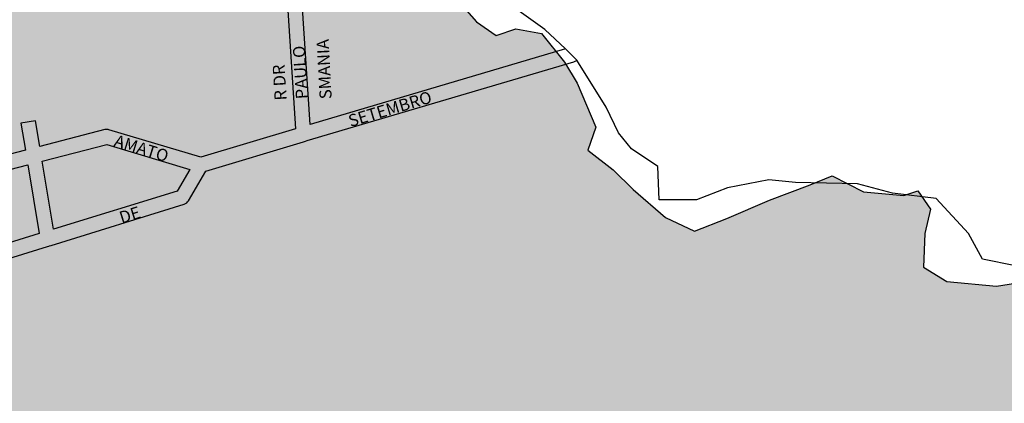
# Model space of a CAD drawing. Units: millimetres. Extents: x 178828 to 191879, y 1670679 to 1684984.
# Drawn here: x 190600 to 191333, y 1677825 to 1678110 of the extents above; entities that cross this region are included whole.
import ezdxf

# ---------------------------------------------------------------- set-up
doc = ezdxf.new("R2010")
doc.units = ezdxf.units.MM
for name, color, linetype in [('10CONV', 7, 'Continuous'), ('HATCH', 7, 'Continuous'), ('MAPA PORTO ALEGRE', 7, 'Continuous')]:
    doc.layers.add(name, color=color, linetype=linetype)
doc.styles.add('cdl', font='romans.shx')

msp = doc.modelspace()

# ---------------------------------------------------------------- hatches: boundary and pattern name
at = {"layer": 'HATCH'}
msp.add_hatch(color=40, dxfattribs=at).paths.add_polyline_path([(188508.95, 1678256.8), (188509.04, 1678257.79), (188509.43, 1678260.12), (188511.53, 1678276.75), (188511.63, 1678277.31), (188511.72, 1678278.31), (188518.42, 1678336.18), (188519.37, 1678344.27), (188520.14, 1678351.7), (188527.31, 1678413.68), (188532.09, 1678455.47), (188538.11, 1678509.46), (188538.4, 1678512.35), (188539.16, 1678518.89), (188539.83, 1678525.1), (188540.21, 1678528.53), (188554.46, 1678657.14), (188556.27, 1678673.33), (188563.17, 1678723.88), (188569.02, 1678752.93), (188573.06, 1678770.45), (188578.54, 1678787.75), (188591.62, 1678828.01), (188598.45, 1678847.52), (188598.74, 1678848.3), (188605.27, 1678868.7), (188606.14, 1678871.37), (188609.89, 1678882.34), (188613.07, 1678891.99), (188616.05, 1678900.97), (188619.8, 1678912.17), (188629.9, 1678942.67), (188631.05, 1678946), (188637.69, 1678966.18), (188654.13, 1679016.3), (188666.18, 1679219.29), (188677.18, 1679405.98), (188737.02, 1679864.87), (188808.26, 1680403.69), (188856.54, 1680754.15), (188868.6, 1680755.16), (188883.75, 1680756.62), (188902.56, 1680757.75), (188933.92, 1680758.55), (188963.93, 1680759.91), (189034.37, 1680763.75), (189045.37, 1680765.1), (189060.81, 1680768.66), (189067.66, 1680770.22), (189078.85, 1680773.11), (189101.42, 1680781.56), (189124.18, 1680791), (189135.47, 1680795.78), (189143.86, 1680798.89), (189146.37, 1680799.78), (189157.46, 1680803.23), (189168.56, 1680806.34), (189177.33, 1680808.57), (189202.13, 1680814.8), (189217.66, 1680818.25), (189224.51, 1680819.81), (189302.75, 1680836.4), (189320.5, 1680840.3), (189359.58, 1680848.76), (189382.35, 1680854), (189384.95, 1680854.77), (189397.88, 1680857.34), (189449.49, 1680868.92), (189475.64, 1680874.48), (189479.5, 1680875.04), (189488.66, 1680876.38), (189493.59, 1680877.27), (189494.07, 1680874.06), (189496.3, 1680865.41), (189496.39, 1680865.19), (189498.24, 1680856.44), (189501.04, 1680848.46), (189502.98, 1680841.81), (189507.04, 1680830.73), (189511.49, 1680819.87), (189516.13, 1680809.01), (189516.23, 1680808.78), (189518.36, 1680801.91), (189526.37, 1680804.69), (189537.75, 1680808.14), (189556.47, 1680812.92), (189563.6, 1680814.59), (189575.18, 1680817.27), (189593.41, 1680822.27), (189611.74, 1680826.94), (189631.91, 1680832.28), (189647.73, 1680836.18), (189683.71, 1680845.97), (189696.45, 1680849.97), (189701.66, 1680851.53), (189709.38, 1680852.98), (189716.9, 1680854.31), (189749.22, 1680858.67), (189774.5, 1680862.01), (189788.69, 1680863.58), (189800.46, 1680865.36), (189845.13, 1680871.95), (189851.79, 1680872.95), (189867.61, 1680875.18), (189920.97, 1680882.55), (189963.32, 1680888.46), (190079.97, 1680904.86), (190182.64, 1680915.15), (190191.9, 1680916.05), (190198.85, 1680916.72), (190225.29, 1680919.4), (190313, 1680925.13), (190349.95, 1680927.6), (190350.05, 1680927.6), (190415.09, 1680931.65), (190469.03, 1680935.02), (190504.54, 1680936.05), (190526.15, 1680936.62), (190611.07, 1680937.36), (190685.76, 1680937.2), (190763.92, 1680932.83), (190762.37, 1680943.03), (190755.29, 1680986.37), (190751.02, 1681017.96), (190750.24, 1681022.39), (190763.76, 1681017.97), (190832.47, 1681012.6), (190838.07, 1681012.49), (190906.68, 1681009.55), (190986.29, 1681004.74), (191025.18, 1681003.33), (191106.92, 1680997.19), (191190.69, 1680994.26), (191298.77, 1680988.58), (191314.98, 1680987.49), (191330.42, 1680986.72), (191353.1, 1680985.52), (191376.93, 1680984.43), (191401.54, 1680983.34), (191436.38, 1680980.49), (191448.7, 1680771.98), (191458.17, 1680634.75), (191471.02, 1680488.1), (191482.29, 1680383.79), (191489.19, 1680316.51), (191503.58, 1680177.07), (191512.25, 1680077.75), (191527.99, 1679932.65), (191532.28, 1679868.69), (191535.7, 1679816.7), (191549.53, 1679647), (191555.54, 1679608.98), (191558.95, 1679571.96), (191559.86, 1679507.33), (191552.94, 1679477.17), (191529.72, 1679428.93), (191438.54, 1679307.7), (191401.24, 1679258.23), (191248.77, 1679048.37), (191231.23, 1679030.18), (191137.54, 1678914.81), (191068.64, 1678809.78), (191047.06, 1678780.38), (191031.54, 1678756.2), (191023.85, 1678726.93), (191015.2, 1678683.91), (191013.47, 1678670.06), (191014.35, 1678657.97), (191022.11, 1678607.21), (191029.85, 1678584.38), (191047.92, 1678549.92), (191055.66, 1678521.43), (191045.36, 1678490.39), (191028.11, 1678463.66), (191019.46, 1678430.06), (191024.69, 1678396.48), (191019.51, 1678366.32), (191006.5, 1678344.8), (190980.66, 1678327.49), (190955.68, 1678317.16), (190937.57, 1678292.2), (190927.28, 1678249.07), (190925.56, 1678233.55), (190908.3, 1678218.13), (190895.38, 1678209.47), (190891.05, 1678191.4), (190906.12, 1678170.68), (190919.55, 1678141.42), (190927.29, 1678123.25), (190940.23, 1678108.63), (190954.8, 1678098.33), (190969.46, 1678103.44), (190988.47, 1678100.02), (191005.66, 1678078.53), (191015.13, 1678063.02), (191028.95, 1678030.21), (191022.88, 1678013.03), (191041.9, 1677998.3), (191056.58, 1677983.68), (191080.71, 1677962.97), (191102.23, 1677952.68), (191126.34, 1677962.12), (191158.26, 1677975.89), (191188.35, 1677987.11), (191204.75, 1677994), (191228.01, 1677981.93), (191258.21, 1677979.4), (191268.53, 1677982.85), (191277.99, 1677969), (191273.66, 1677950.93), (191272.82, 1677925.98), (191290.09, 1677915.13), (191327.14, 1677911.73), (191353.86, 1677916.07), (191379.7, 1677935.82), (191399.48, 1677934.18), (191433.08, 1677891.86), (191447.77, 1677858.28), (191476.24, 1677839.34), (191476.16, 1677816.95), (191467.98, 1677801.76), (191458.93, 1677768.61), (191460.69, 1677737.68), (191470.16, 1677718.73), (191482.24, 1677690.25), (191484.86, 1677675.62), (191490.87, 1677634.27), (191489.15, 1677618.75), (191477.97, 1677604.11), (191473.64, 1677587.7), (191482.23, 1677578.17), (191497.77, 1677573.09), (191512.43, 1677579.08), (191524.49, 1677573), (191523.64, 1677546.28), (191510.64, 1677517.89), (191508.91, 1677507.58), (191289.66, 1677603.52), (190966.44, 1677671.77), (190887.04, 1677673.7), (190850.29, 1677670.9), (190808.04, 1677666.54), (190782.58, 1677659.53), (190605.95, 1677654.07), (190578.93, 1677654.26), (190343.65, 1677654.95), (190348.24, 1677588.22), (190346.54, 1677549.19), (190344.55, 1677507.4), (190337.35, 1677462.72), (190329.48, 1677413.6), (190270.77, 1677048.73), (189943.27, 1677051.98), (189931.72, 1676918.72), (189932.61, 1676894.67), (189933, 1676884.69), (189933.01, 1676876.71), (189908.41, 1676876.69), (189801.05, 1676874.48), (189703.72, 1676872.4), (189597.09, 1676918.3), (189592.64, 1676933.15), (189591.57, 1676938.92), (189589.92, 1676950.56), (189587.58, 1676976.72), (189588.23, 1676999.88), (189588.52, 1677005.32), (189588.9, 1677011.75), (189589.56, 1677027.16), (189589.65, 1677028.93), (189589.75, 1677035.14), (189593.95, 1677078.89), (189600.25, 1677145.89), (189605.12, 1677190.76), (189607.12, 1677217.14), (189613.04, 1677285.14), (189624.4, 1677418.39), (189625.62, 1677449.39), (189637.95, 1677581.76), (189645.29, 1677662.89), (189652.75, 1677742.89), (189655.34, 1677760.76), (189664.9, 1677837.76), (189668.15, 1677871.01), (189671.78, 1677915.89), (189674.07, 1677940.89), (189674.93, 1677950.64), (189689.93, 1678109.89), (189612.17, 1678107.39), (189573.78, 1678110.26), (189538.95, 1678116.76), (189484.22, 1678133.45), (189455.07, 1678146.64), (189384.23, 1678177.89), (189354.6, 1678190.76), (189296.12, 1678215.89), (189259.98, 1678227.15), (189242.65, 1678230.89), (189212.26, 1678233.01), (189170.59, 1678231.64), (189024.45, 1678222.14), (188851.4, 1678194.76), (188826.12, 1678193.51), (188794.28, 1678194.64), (188766.5, 1678197.26), (188741.6, 1678202.14), (188642.5, 1678228.64), (188572.25, 1678245.26), (188512.6, 1678256.14), (188512.6, 1678256.14)])

# ---------------------------------------------------------------- linework, layer by layer
at = {"layer": 'HATCH', "color": 40}
msp.add_lwpolyline([(190927.28, 1678123.25), (190940.22, 1678108.63), (190954.8, 1678098.33), (190969.46, 1678103.44), (190988.47, 1678100.02), (191005.66, 1678078.53), (191015.12, 1678063.02), (191028.95, 1678030.21), (191022.88, 1678013.03), (191041.9, 1677998.3), (191056.58, 1677983.68), (191080.71, 1677962.97), (191102.23, 1677952.68), (191126.34, 1677962.12), (191158.26, 1677975.89), (191188.35, 1677987.11), (191204.75, 1677994), (191228.01, 1677981.93), (191258.21, 1677979.4), (191268.53, 1677982.85), (191277.99, 1677969), (191273.66, 1677950.93), (191272.81, 1677925.98), (191290.09, 1677915.13), (191327.14, 1677911.73), (191353.86, 1677916.07)], dxfattribs=at)
at = {"layer": 'MAPA PORTO ALEGRE'}
for points in [[(191006.34, 1678088.38), (190991, 1678103), (190968.41, 1678119), (190926, 1678157), (190914.41, 1678186), (190917.09, 1678217), (190922.3, 1678248), (190934.41, 1678270), (190951.59, 1678298), (190960.7, 1678310), (190972.3, 1678326), (190989.59, 1678349), (191000.8, 1678365), (191012.41, 1678370), (191043.59, 1678429), (191053.8, 1678502), (191051.2, 1678537), (191041.5, 1678600), (191036.28, 1678661.38)], [(190799.56, 1678121), (190805.44, 1678029), (190734.98, 1678007.75), (190666.58, 1678028.25), (190665.95, 1678028.38), (190665, 1678028.5), (190664.05, 1678028.38), (190663.62, 1678028.38), (190615.03, 1678015.88), (190611.92, 1678034.88), (190601.08, 1678033.12), (190604.36, 1678013.12), (190426.14, 1677966.75), (190425.22, 1677966.5), (190424.83, 1677966.38), (190424.3, 1677966.25), (190423.39, 1677966), (190344.31, 1677945.38)], [(191006.34, 1678088.38), (190816.25, 1678032.25), (190810.48, 1678122.38)], [(191014.83, 1678080.12), (191010.91, 1678084), (191006.34, 1678088.38)], [(190449.59, 1677888.12), (190620.89, 1677941.25), (190621.78, 1677941.5), (190622.42, 1677941.75), (190623.59, 1677942.12), (190722.53, 1677972.75), (190723.66, 1677973.25), (190724.44, 1677973.75), (190725.12, 1677974.5), (190725.66, 1677975.25), (190738.66, 1677997.38), (190811.28, 1678019.25), (190812.17, 1678019.5), (190812.8, 1678019.75), (190814, 1678020.12), (191012.47, 1678078.75), (191013.66, 1678079.25), (191014.44, 1678079.75), (191014.83, 1678080.12)], [(191341.2, 1677927), (191316.8, 1677932), (191306.3, 1677951), (191282.2, 1677977), (191249.59, 1677981), (191223.7, 1677988), (191177.5, 1677989), (191157.59, 1677991), (191126.8, 1677985), (191103.91, 1677976), (191076.09, 1677976), (191075, 1678001), (191055.5, 1678014), (191045.7, 1678026), (191036.7, 1678045), (191014.83, 1678080.12)], [(190625.19, 1677954.12), (190616.84, 1678004.88), (190664.89, 1678017.25), (190726.72, 1677998.75), (190717.25, 1677982.62), (190625.19, 1677954.12)], [(190450.47, 1677899.88), (190433.16, 1677957.12), (190606.16, 1678002.12), (190614.59, 1677950.88), (190450.47, 1677899.88)]]:
    msp.add_lwpolyline(points, dxfattribs=at)

# ---------------------------------------------------------------- texts
at = {"layer": '10CONV', "linetype": 'Continuous', "style": 'cdl'}
for s, rotation, p in [('SMANIA', 93.02, (190832.4, 1678051.26)), ('PAULO', 93.61, (190814.79, 1678051.31)), ('R DR', 93.46, (190798.9, 1678050.3)), ('SETEMBRO', 16.77, (190846.35, 1678030.21)), ('AMATO', 342.74, (190669.72, 1678016.23)), ('DE', 17.36, (190675.99, 1677958.23))]:
    msp.add_text(s, height=9, rotation=rotation, dxfattribs=at).set_placement(p)

doc.saveas('drawing.dxf')
